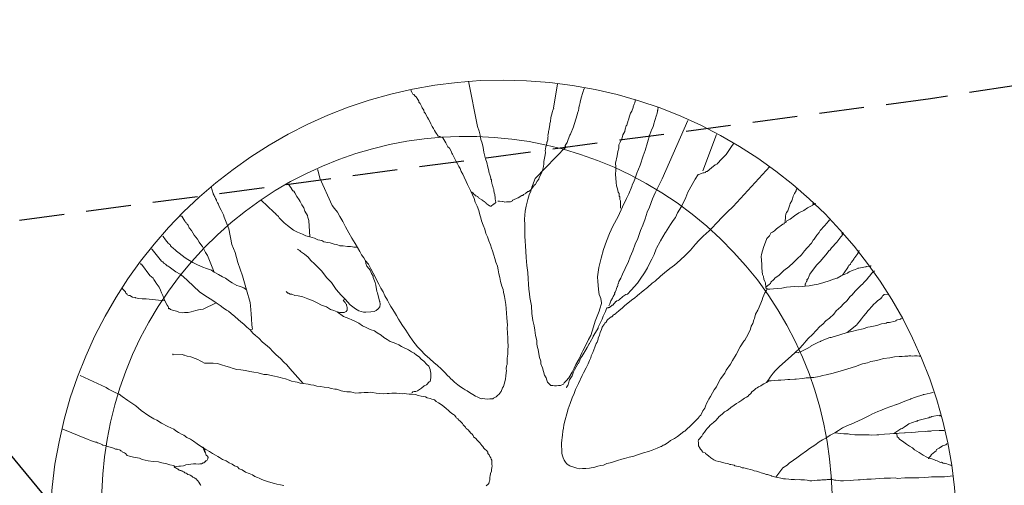
# Model space of a CAD drawing. Units: metres. Extents: x -75 to 110, y -91 to 41.
# Drawn here: x 24 to 30, y -30 to -28 of the extents above; entities that cross this region are included whole.
import ezdxf

# ---------------------------------------------------------------- set-up
doc = ezdxf.new("R2010")
doc.units = ezdxf.units.M
doc.linetypes.add('AUSGEZOGEN', pattern=[0])
doc.linetypes.add('DASHED2', pattern=[0.375, 0.25, -0.125])
doc.layers.add('LIGNE_SEC', color=253, linetype='DASHED2')
doc.layers.add('Standard', color=7, linetype='AUSGEZOGEN', lineweight=25)

msp = doc.modelspace()

# ---------------------------------------------------------------- linework, layer by layer
at = {"layer": 'LIGNE_SEC'}
msp.add_lwpolyline([(107.9696, -25.4991), (106.6834, -25.5797), (106.0181, -25.9709), (104.996, -25.9484), (90.6769, -23.5957), (89.7703, -23.4637), (89.7646, -23.461), (89.721, -23.4513), (89.3829, -23.4563), (79.2733, -23.7767), (77.8255, -23.9043), (72.9198, -23.5707), (66.0478, -23.3955), (64.642, -23.2997), (51.7181, -24.425), (50.1254, -24.5858), (49.8728, -24.6222), (49.6003, -24.6915), (34.5014, -27.2494), (29.2204, -28.0744), (10.8675, -30.5252), (8.7558, -31.9), (5.8878, -33.2543), (-4.3185, -36.4571)], dxfattribs=at)
at = {"layer": 'Standard', "color": 7, "linetype": 'AUSGEZOGEN', "lineweight": 25}
msp.add_line((15.1838, -19.3435), (38.2909, -47.1518), dxfattribs=at)
at = {"layer": 'Standard', "color": 7, "linetype": 'AUSGEZOGEN', "lineweight": 18}
for points in [[(26.6428, -27.9766), (26.6937, -28.2295), (26.7025, -28.2547), (26.7089, -28.2777), (26.7128, -28.3009), (26.719, -28.3216), (26.7254, -28.347), (26.7296, -28.3725), (26.7393, -28.4093), (26.7454, -28.4301), (26.7519, -28.4554), (26.7552, -28.4693), (26.7591, -28.4902), (26.7615, -28.4924), (26.7647, -28.5039), (26.768, -28.5178), (26.7683, -28.5224), (26.771, -28.5268), (26.7712, -28.5292), (26.7715, -28.5339), (26.7746, -28.5453), (26.7751, -28.5524), (26.7778, -28.5569), (26.7812, -28.5707), (26.7813, -28.573), (26.7841, -28.58), (26.7846, -28.5869), (26.7877, -28.5985), (26.7908, -28.6077), (26.7923, -28.6287), (26.7924, -28.631), (26.7934, -28.645), (26.7961, -28.6495), (26.7964, -28.6542), (26.7941, -28.6544), (26.7852, -28.662), (26.7829, -28.6622), (26.7695, -28.6726), (26.7672, -28.6727), (26.7649, -28.6729), (26.76, -28.6709), (26.7527, -28.6666), (26.7476, -28.6623), (26.7427, -28.658), (26.7399, -28.6534), (26.7327, -28.6493), (26.7301, -28.6471), (26.7252, -28.6428), (26.7203, -28.6407), (26.7202, -28.6384), (26.7128, -28.6343), (26.7032, -28.6303), (26.7003, -28.6234), (26.6955, -28.6214), (26.6932, -28.6215), (26.693, -28.6192), (26.6857, -28.6151), (26.6833, -28.6153), (26.6783, -28.6108), (26.6758, -28.6087), (26.6733, -28.6065), (26.6707, -28.6021), (26.6681, -28.5998), (26.6658, -28.5999), (26.6632, -28.5955), (26.6608, -28.5956)], [(27.1404, -27.993), (27.1183, -28.1245), (27.1188, -28.1314), (27.1164, -28.1316), (27.1166, -28.1341), (27.1146, -28.1388), (27.1128, -28.1459), (27.1071, -28.1652), (27.1034, -28.1796), (27.1002, -28.2009), (27.0963, -28.2129), (27.0968, -28.2198), (27.0952, -28.2294), (27.0936, -28.2413), (27.092, -28.2507), (27.09, -28.2557), (27.0905, -28.2626), (27.0869, -28.2792), (27.0872, -28.2839), (27.0854, -28.2911), (27.0859, -28.2981), (27.0861, -28.3005), (27.0863, -28.3028), (27.0844, -28.3099), (27.0824, -28.3147), (27.0802, -28.3174), (27.0804, -28.3197), (27.0806, -28.322), (27.0807, -28.3243), (27.0787, -28.3291), (27.0789, -28.3316), (27.077, -28.3387), (27.0747, -28.3388), (27.0749, -28.3411), (27.075, -28.3434), (27.0734, -28.353), (27.0718, -28.3649), (27.0723, -28.3718), (27.0726, -28.3766), (27.0693, -28.3956), (27.0676, -28.405), (27.0643, -28.4241), (27.0629, -28.4383), (27.0614, -28.45), (27.0616, -28.4525), (27.0597, -28.4596), (27.056, -28.474), (27.0521, -28.4837), (27.05, -28.4885), (27.0376, -28.5127), (27.0359, -28.5223), (27.0274, -28.5347), (27.0147, -28.5543), (27.0124, -28.5545), (27.0015, -28.567), (26.9908, -28.5819), (26.982, -28.5894), (26.9798, -28.5919), (26.9751, -28.5922), (26.964, -28.6002), (26.9641, -28.6025), (26.9504, -28.6081), (26.9461, -28.6132), (26.9415, -28.6135), (26.9212, -28.6266), (26.9188, -28.6267), (26.8917, -28.6404), (26.8893, -28.6406), (26.8895, -28.6429), (26.8782, -28.6485), (26.8759, -28.6487), (26.8735, -28.6488), (26.8641, -28.6495), (26.8571, -28.65), (26.8548, -28.6501), (26.8455, -28.6508), (26.8429, -28.6487), (26.8334, -28.6468), (26.8311, -28.647), (26.8169, -28.6457), (26.8099, -28.6462), (26.8076, -28.6463)], [(26.4961, -28.2903), (26.4864, -28.2863), (26.4863, -28.284), (26.484, -28.2842), (26.4841, -28.2865), (26.4818, -28.2867), (26.4817, -28.2844), (26.4793, -28.2845), (26.4768, -28.2824), (26.4745, -28.2825), (26.4717, -28.2779), (26.4691, -28.2735), (26.4639, -28.2667), (26.4588, -28.2601), (26.4534, -28.251), (26.448, -28.2398), (26.4402, -28.2286), (26.4345, -28.2149), (26.4291, -28.2058), (26.4208, -28.1876), (26.4155, -28.1786), (26.4075, -28.165), (26.4045, -28.156), (26.397, -28.1493), (26.3938, -28.138), (26.3858, -28.1244), (26.3832, -28.1198), (26.3776, -28.1084), (26.3749, -28.1017), (26.3672, -28.0927), (26.3669, -28.0881), (26.3667, -28.0858), (26.3644, -28.086), (26.3642, -28.0837), (26.3616, -28.079), (26.359, -28.0769), (26.3589, -28.0746), (26.3537, -28.068), (26.3536, -28.0657), (26.351, -28.0634), (26.3485, -28.0612), (26.3461, -28.0591), (26.3384, -28.0502), (26.3335, -28.0482), (26.328, -28.0368), (26.3255, -28.0346), (26.3252, -28.03), (26.3229, -28.0302), (26.3227, -28.0279)], [(27.1875, -28.3403), (27.1768, -28.3552), (27.1808, -28.3454), (27.1824, -28.3359), (27.1867, -28.3286), (27.193, -28.3187), (27.1989, -28.3019), (27.2089, -28.2778), (27.2132, -28.2727), (27.2291, -28.2318), (27.2328, -28.2174), (27.2348, -28.2125), (27.2502, -28.1644), (27.2519, -28.155), (27.2579, -28.1405), (27.2594, -28.1286), (27.2591, -28.124), (27.2628, -28.1097), (27.2665, -28.0953), (27.2664, -28.093), (27.2717, -28.0691), (27.2737, -28.0643), (27.2794, -28.045), (27.2814, -28.0402), (27.2871, -28.0211), (27.2894, -28.0209), (27.2913, -28.0136), (27.2911, -28.0113)], [(27.5752, -28.0782), (27.5718, -28.0972), (27.5677, -28.1046), (27.5616, -28.1192), (27.562, -28.1238), (27.5539, -28.1431), (27.5478, -28.1553), (27.5419, -28.1721), (27.5362, -28.1913), (27.5341, -28.1962), (27.5266, -28.2224), (27.5221, -28.2253), (27.5165, -28.2444), (27.5149, -28.2563), (27.5046, -28.2757), (27.501, -28.2924), (27.4886, -28.3168), (27.4826, -28.3312), (27.4816, -28.3502), (27.4759, -28.3693), (27.4729, -28.3931), (27.464, -28.4335), (27.4655, -28.4546), (27.4643, -28.4711), (27.4637, -28.4968), (27.4652, -28.518), (27.4669, -28.5412), (27.4682, -28.5601), (27.4741, -28.5761), (27.477, -28.5851), (27.4777, -28.5945), (27.483, -28.6036), (27.4832, -28.6059), (27.484, -28.6175), (27.4867, -28.6221), (27.487, -28.6267), (27.4875, -28.6338), (27.4876, -28.6361), (27.4904, -28.6429), (27.4915, -28.6767), (27.4918, -28.6815), (27.492, -28.6838)], [(27.1875, -28.3403), (27.0146, -28.5192), (27.0009, -28.5576), (26.9968, -28.5673), (26.9913, -28.5888), (26.9811, -28.6107), (26.9736, -28.637), (26.9644, -28.6729), (26.9593, -28.7015), (26.9554, -28.7464), (26.9576, -28.7767), (26.9579, -28.8142), (26.9576, -28.8424), (26.9592, -28.8658), (26.9613, -28.8962), (26.9633, -28.9241), (26.9658, -28.9592), (26.9689, -29.0036), (26.974, -29.0431), (26.9765, -29.0782), (26.9786, -29.1086), (26.9806, -29.1366), (26.9847, -29.162), (26.9862, -29.1832), (26.9899, -29.2017), (26.9942, -29.2295), (26.9971, -29.2716), (27.0022, -29.3111), (27.0091, -29.3411), (27.013, -29.3644), (27.0175, -29.3946), (27.0241, -29.4223), (27.0256, -29.4432), (27.0292, -29.4617), (27.0325, -29.4733), (27.0364, -29.4966), (27.0402, -29.5173), (27.0464, -29.5381), (27.0474, -29.5522), (27.056, -29.5749), (27.0621, -29.5957), (27.0683, -29.6164), (27.0763, -29.6299), (27.0796, -29.6438), (27.0851, -29.6551), (27.0928, -29.6639), (27.1028, -29.6726), (27.1123, -29.6743), (27.1147, -29.6741), (27.1241, -29.6758), (27.1335, -29.6751), (27.1452, -29.6743), (27.1568, -29.6735), (27.1728, -29.6654), (27.1769, -29.658), (27.1879, -29.6479), (27.2031, -29.6303), (27.222, -29.5984), (27.2322, -29.5766), (27.2426, -29.5572), (27.2615, -29.5253), (27.2755, -29.4915), (27.2817, -29.4793), (27.3024, -29.4402), (27.3124, -29.4161), (27.325, -29.394), (27.3404, -29.346), (27.3499, -29.3148), (27.3719, -29.2594), (27.3755, -29.245), (27.3853, -29.2161), (27.3851, -29.2138), (27.3849, -29.2113), (27.3843, -29.2021), (27.381, -29.1882), (27.3779, -29.179), (27.3723, -29.1653), (27.3679, -29.1376), (27.3663, -29.1141), (27.3648, -29.0932), (27.363, -29.0674), (27.3711, -29.0151), (27.3838, -28.9627), (27.3969, -28.9148), (27.4125, -28.8691), (27.4306, -28.8255), (27.4487, -28.7843), (27.4779, -28.7307), (27.5023, -28.6774), (27.5249, -28.6312), (27.5371, -28.6045), (27.5553, -28.5632), (27.5571, -28.5561), (27.5672, -28.5319), (27.5712, -28.5223), (27.5829, -28.4885), (27.601, -28.4451), (27.6184, -28.3921), (27.6281, -28.3632), (27.6413, -28.3177), (27.6547, -28.2745), (27.6665, -28.2431), (27.6727, -28.2311), (27.6763, -28.2144), (27.682, -28.1951), (27.6917, -28.1662), (27.6937, -28.1614), (27.6972, -28.1448), (27.697, -28.1425), (27.6969, -28.1402), (27.6991, -28.1377), (27.6988, -28.1329), (27.7006, -28.1258), (27.7004, -28.1235), (27.7002, -28.121)], [(27.8675, -28.1961), (27.7236, -28.5208), (27.7093, -28.5501), (27.6846, -28.5987), (27.6705, -28.6325), (27.6526, -28.6784), (27.6406, -28.7075), (27.629, -28.7436), (27.6152, -28.7797), (27.6031, -28.8088), (27.5875, -28.8545), (27.5733, -28.886), (27.5594, -28.9221), (27.5454, -28.9559), (27.5355, -28.9825), (27.5171, -29.0213), (27.5029, -29.053), (27.4927, -29.0747), (27.4823, -29.0942), (27.4807, -29.1038), (27.4783, -29.1039), (27.4784, -29.1063), (27.4764, -29.111), (27.4769, -29.1181), (27.4748, -29.1206), (27.4726, -29.1231), (27.4686, -29.1328), (27.4668, -29.1399), (27.4606, -29.1521), (27.4587, -29.1592), (27.4589, -29.1617), (27.4505, -29.1762), (27.4465, -29.1859), (27.4381, -29.2006), (27.4363, -29.2077), (27.4323, -29.2175), (27.4261, -29.2297)], [(28.0274, -28.2741), (27.9506, -28.4767)], [(25.8148, -28.5167), (25.8843, -28.669), (25.8972, -28.687), (25.9127, -28.707), (25.9263, -28.7319), (25.9422, -28.759), (25.9583, -28.7883), (25.9771, -28.8222), (25.9933, -28.8515), (26.0118, -28.8807), (26.0251, -28.9034), (26.0385, -28.9258), (26.0468, -28.944), (26.0598, -28.962), (26.0702, -28.9776), (26.0857, -28.9976), (26.0993, -29.0225), (26.1127, -29.0475), (26.1236, -29.0677), (26.1321, -29.0882), (26.1429, -29.1087), (26.1539, -29.1313), (26.1671, -29.1516), (26.178, -29.1742), (26.1913, -29.1968), (26.1968, -29.2082), (26.2023, -29.2196), (26.2103, -29.2329), (26.2182, -29.2442), (26.2313, -29.2645), (26.2419, -29.2825), (26.2528, -29.3028), (26.2633, -29.3184), (26.2764, -29.3388), (26.2948, -29.3656), (26.3133, -29.3949), (26.3341, -29.4239), (26.3471, -29.4417), (26.3599, -29.4573), (26.3778, -29.477), (26.4005, -29.5013), (26.4281, -29.5253), (26.4506, -29.5447), (26.4706, -29.5622), (26.4906, -29.5796), (26.5109, -29.6015), (26.5261, -29.6169), (26.5386, -29.6278), (26.5437, -29.6345), (26.5537, -29.6431), (26.5662, -29.654), (26.5837, -29.6692), (26.5986, -29.6799), (26.6134, -29.6907), (26.6255, -29.6968), (26.6355, -29.7032), (26.643, -29.7096), (26.6576, -29.7181), (26.6675, -29.7243), (26.6821, -29.7327), (26.6918, -29.7367), (26.6991, -29.741), (26.7137, -29.7469), (26.723, -29.7463), (26.7349, -29.7478), (26.749, -29.7491), (26.763, -29.7481), (26.7677, -29.7478), (26.77, -29.7476), (26.7793, -29.747), (26.7839, -29.7443), (26.7974, -29.7364), (26.8062, -29.7287), (26.8151, -29.7211), (26.8173, -29.7186), (26.8258, -29.7062), (26.8338, -29.6869), (26.838, -29.6795), (26.8417, -29.6651), (26.8455, -29.6531), (26.8491, -29.6364), (26.8527, -29.6221), (26.8536, -29.601), (26.8553, -29.5914), (26.8545, -29.5798), (26.8556, -29.5632), (26.8598, -29.5559), (26.8584, -29.535), (26.8597, -29.5208), (26.8629, -29.4993), (26.8639, -29.4805), (26.8637, -29.4782), (26.8642, -29.45), (26.8627, -29.429), (26.8635, -29.4077), (26.8617, -29.382), (26.8596, -29.3516), (26.8609, -29.3374), (26.8594, -29.3165), (26.8579, -29.2955), (26.8561, -29.2698), (26.8543, -29.244), (26.8527, -29.2208), (26.8489, -29.1998), (26.8449, -29.1767), (26.8386, -29.1536), (26.8374, -29.1373), (26.8291, -29.1191), (26.8226, -29.0937), (26.8186, -29.0704), (26.8124, -29.0498), (26.8087, -29.029), (26.8049, -29.008), (26.7962, -28.9853), (26.79, -28.9645), (26.7841, -28.9462), (26.7778, -28.9232), (26.7719, -28.907), (26.766, -28.8887), (26.7573, -28.866), (26.7488, -28.8453), (26.7403, -28.8249), (26.734, -28.8018), (26.7253, -28.779), (26.7167, -28.756), (26.713, -28.7376), (26.7072, -28.7216), (26.7009, -28.6984), (26.6921, -28.6732), (26.6811, -28.6506), (26.675, -28.63), (26.6665, -28.6093), (26.6555, -28.5867), (26.6445, -28.5639), (26.639, -28.5525), (26.6308, -28.5367), (26.6197, -28.5116), (26.6115, -28.4958), (26.6034, -28.4799), (26.5975, -28.4639), (26.5897, -28.4527), (26.5815, -28.4369), (26.5734, -28.421), (26.5624, -28.3984), (26.5542, -28.3826), (26.5516, -28.3779), (26.5461, -28.3666), (26.5379, -28.3507), (26.5279, -28.3421), (26.5251, -28.3352), (26.5225, -28.3307), (26.517, -28.3193), (26.5063, -28.3014), (26.5009, -28.2923), (26.4986, -28.2924), (26.4985, -28.2901), (26.4961, -28.2903)], [(28.1248, -28.3229), (28.1225, -28.3231), (28.1228, -28.3215), (28.1058, -28.346), (28.0996, -28.3583), (28.0804, -28.3855), (28.0781, -28.3856), (28.0782, -28.3879), (28.0759, -28.3881), (28.0539, -28.4107), (28.0322, -28.4358), (28.0299, -28.436), (28.0301, -28.4383), (28.0211, -28.4435), (28.0187, -28.4437), (27.9987, -28.4592), (27.9743, -28.4798), (27.9673, -28.4803), (27.9653, -28.4851), (27.9585, -28.4879), (27.9515, -28.4884), (27.9468, -28.4887), (27.9331, -28.4943), (27.9239, -28.4975), (27.9069, -28.5221), (27.8674, -28.5953), (27.8554, -28.6244), (27.8308, -28.6753), (27.8097, -28.7097), (27.7975, -28.7364), (27.7846, -28.7537), (27.7698, -28.7758), (27.7424, -28.82), (27.7402, -28.8225), (27.7277, -28.8446), (27.7151, -28.8666), (27.7131, -28.8713), (27.6923, -28.9081), (27.69, -28.9106), (27.6782, -28.942), (27.666, -28.9687), (27.6536, -28.9929), (27.6412, -29.0174), (27.6243, -29.0444), (27.6011, -29.0812), (27.5863, -29.1033), (27.5514, -29.1411), (27.5295, -29.1637), (27.5202, -29.1667), (27.5046, -29.1772), (27.4847, -29.195), (27.4802, -29.1977), (27.4804, -29.2), (27.4711, -29.2006), (27.4688, -29.2031), (27.469, -29.2054), (27.4644, -29.2057), (27.4493, -29.2257), (27.4447, -29.226), (27.4291, -29.2389), (27.4244, -29.2392), (27.4221, -29.2394), (27.4151, -29.2399), (27.413, -29.2447), (27.4072, -29.2615), (27.3949, -29.2859), (27.389, -29.3028), (27.3828, -29.3148), (27.3726, -29.3368), (27.3664, -29.349), (27.3666, -29.3513), (27.3667, -29.3536), (27.352, -29.378), (27.3393, -29.3978), (27.3397, -29.4024), (27.323, -29.4318), (27.3188, -29.439), (27.3166, -29.4415), (27.3062, -29.4612), (27.3041, -29.4636), (27.3042, -29.4659), (27.2747, -29.5126), (27.2705, -29.5199), (27.2602, -29.5418), (27.2563, -29.5516), (27.2539, -29.5517), (27.2352, -29.5859), (27.229, -29.5979), (27.2211, -29.6197), (27.2062, -29.6418), (27.2043, -29.6468), (27.2025, -29.6539), (27.1968, -29.673), (27.1904, -29.6829), (27.1906, -29.6852), (27.1882, -29.6854)], [(25.8148, -28.5167), (25.8027, -28.4704), (25.8003, -28.4706)], [(28.3246, -28.4527), (28.1391, -28.6536), (28.1196, -28.6761), (28.0865, -28.7066), (28.0625, -28.7318), (28.0252, -28.7696), (28.0034, -28.7924), (27.9859, -28.81), (27.9528, -28.8406), (27.9287, -28.8656), (27.909, -28.8857), (27.8808, -28.9182), (27.8546, -28.946), (27.8237, -28.974), (27.7927, -29.0019), (27.7658, -29.0204), (27.7371, -29.0458), (27.7149, -29.0637), (27.684, -29.0918), (27.6684, -29.1023), (27.642, -29.1276), (27.6174, -29.1457), (27.5863, -29.1715), (27.5687, -29.1868), (27.5596, -29.1921), (27.5152, -29.228), (27.5042, -29.2383), (27.502, -29.2407), (27.4819, -29.2563), (27.4688, -29.269), (27.4664, -29.2691), (27.4643, -29.2716), (27.4576, -29.2767), (27.453, -29.2793), (27.4444, -29.2894), (27.4421, -29.2896), (27.4398, -29.2897), (27.4197, -29.3052), (27.4175, -29.3077), (27.4176, -29.31), (27.4178, -29.3123), (27.4155, -29.3125), (27.4134, -29.3151), (27.4135, -29.3175), (27.4047, -29.325), (27.4005, -29.3325), (27.3983, -29.3349), (27.3918, -29.3424), (27.3898, -29.3473), (27.3861, -29.3615), (27.3779, -29.3787), (27.3742, -29.393), (27.3661, -29.41), (27.3664, -29.4146), (27.3605, -29.4315), (27.3563, -29.4387), (27.3485, -29.4605), (27.3424, -29.475), (27.3364, -29.4895), (27.3284, -29.5088), (27.3267, -29.5184), (27.3183, -29.5331), (27.3103, -29.5524), (27.3001, -29.5742), (27.2857, -29.6034), (27.2774, -29.6181), (27.257, -29.6618), (27.2406, -29.6958), (27.2327, -29.7174), (27.2226, -29.7417), (27.2108, -29.773), (27.199, -29.8043), (27.1913, -29.8308), (27.182, -29.8642), (27.1747, -29.893), (27.1736, -29.9118), (27.1701, -29.9284), (27.1669, -29.9499), (27.1656, -29.9641), (27.1642, -29.9781), (27.163, -29.9948), (27.1618, -30.0113), (27.1632, -30.0299), (27.1641, -30.0439), (27.1648, -30.0532), (27.1679, -30.0647), (27.1711, -30.0763), (27.1768, -30.09), (27.1846, -30.1012), (27.1898, -30.1078), (27.1947, -30.1121), (27.1998, -30.1166), (27.2094, -30.1205), (27.2168, -30.1246), (27.2263, -30.1265), (27.236, -30.1304), (27.2479, -30.1342), (27.2646, -30.1379), (27.2786, -30.1369), (27.2974, -30.1356), (27.3184, -30.1341), (27.3486, -30.1295), (27.3646, -30.1237), (27.3808, -30.1202), (27.397, -30.1168), (27.4152, -30.1084), (27.4337, -30.1047), (27.4521, -30.0988), (27.4751, -30.0924), (27.498, -30.0838), (27.5141, -30.0803), (27.5395, -30.0739), (27.5649, -30.0673), (27.5924, -30.0584), (27.6199, -30.0493), (27.6475, -30.0405), (27.6682, -30.0344), (27.6956, -30.023), (27.7161, -30.0144), (27.7207, -30.0141), (27.7296, -30.0065), (27.7364, -30.0037), (27.7566, -29.9905), (27.77, -29.9801), (27.7927, -29.9692), (27.8039, -29.9613), (27.8084, -29.9586), (27.8439, -29.9303), (27.8508, -29.9275), (27.8552, -29.9225), (27.886, -29.8945), (27.8926, -29.8871), (27.9123, -29.8669), (27.9276, -29.8518), (27.9296, -29.8468), (27.9385, -29.8392), (27.9509, -29.8148), (27.9616, -29.7999), (27.9654, -29.7881), (27.9715, -29.7736), (27.9796, -29.7566), (27.9839, -29.7491), (27.9922, -29.7344), (28.0049, -29.7148), (28.0131, -29.6978), (28.026, -29.6805), (28.0341, -29.6635), (28.0487, -29.6366), (28.0723, -29.6044), (28.0804, -29.5874), (28.104, -29.5553), (28.1165, -29.5332), (28.1354, -29.5013), (28.1581, -29.4574), (28.1794, -29.4254), (28.1837, -29.4205), (28.2024, -29.3863), (28.217, -29.3594), (28.2205, -29.3428), (28.2289, -29.3281), (28.2344, -29.3066), (28.2386, -29.2992), (28.244, -29.2754), (28.2564, -29.2533), (28.2647, -29.2363), (28.2766, -29.205), (28.2805, -29.1954), (28.2844, -29.1834), (28.2966, -29.1566), (28.303, -29.1467), (28.3028, -29.1444), (28.305, -29.142), (28.3092, -29.1347)], [(25.7581, -28.8447), (25.754, -28.7533), (25.7482, -28.7373), (25.7451, -28.7259), (25.7315, -28.701), (25.7255, -28.6827), (25.715, -28.6668), (25.7042, -28.6465), (25.6989, -28.6374), (25.6859, -28.6196), (25.675, -28.5993), (25.6698, -28.5902), (25.6674, -28.5904), (25.6672, -28.5881), (25.6649, -28.5882), (25.6571, -28.577), (25.6569, -28.5747), (25.6544, -28.5726), (25.6543, -28.5703), (25.6518, -28.5681), (25.6401, -28.5509), (25.6399, -28.5484)], [(25.426, -29.3632), (25.4399, -29.36), (25.4367, -29.3484), (25.4357, -29.3345), (25.4334, -29.3017), (25.4315, -29.2738), (25.4283, -29.2294), (25.427, -29.2106), (25.4056, -29.1393), (25.3836, -29.0611), (25.3574, -28.9878), (25.3417, -28.9325), (25.3244, -28.8868), (25.3065, -28.7989), (25.3035, -28.7898), (25.2809, -28.735), (25.2775, -28.7211), (25.264, -28.6962), (25.2557, -28.6781), (25.2474, -28.6599), (25.2472, -28.6576), (25.2448, -28.6555), (25.2392, -28.6441), (25.2391, -28.6418), (25.2389, -28.6393), (25.2335, -28.6304), (25.2283, -28.6213), (25.2281, -28.619), (25.2254, -28.6145), (25.2229, -28.6124), (25.2227, -28.6099), (25.2201, -28.6054), (25.2199, -28.6031), (25.2085, -28.5658)], [(28.4098, -28.7638), (28.412, -28.7283), (28.4137, -28.7189), (28.4177, -28.7092), (28.4241, -28.6993), (28.4319, -28.6777), (28.4358, -28.6656), (28.4376, -28.6585), (28.446, -28.6438), (28.4498, -28.6318), (28.4536, -28.6174), (28.4619, -28.6027), (28.4702, -28.5881), (28.4699, -28.5834), (28.4719, -28.5787), (28.4743, -28.5785), (28.4741, -28.576), (28.474, -28.5737)], [(26.0251, -28.9034), (26.0179, -28.9014), (26.0156, -28.9015), (26.0109, -28.9019), (26.0086, -28.902), (26.0039, -28.9024), (25.9967, -28.9005), (25.9849, -28.8991), (25.9684, -28.8979), (25.9447, -28.8949), (25.9259, -28.8939), (25.909, -28.888), (25.8947, -28.8844), (25.8731, -28.8787), (25.8588, -28.8751), (25.8374, -28.872), (25.8253, -28.8657), (25.8038, -28.8602), (25.7845, -28.8521), (25.7581, -28.8447), (25.7365, -28.8391), (25.7171, -28.8287), (25.6905, -28.8188), (25.6686, -28.8064), (25.6338, -28.7807), (25.6163, -28.7655), (25.6038, -28.7546), (25.5887, -28.7392), (25.5833, -28.7301), (25.5708, -28.7192), (25.5682, -28.7148), (25.5607, -28.7084), (25.5582, -28.706), (25.4879, -28.6394), (25.4856, -28.6396)], [(28.3092, -29.1347), (28.3017, -29.1281), (28.3015, -29.1258), (28.3012, -29.1212), (28.3009, -29.1164), (28.3004, -29.1095), (28.2997, -29.1), (28.2968, -29.0933), (28.2912, -29.0796), (28.2878, -29.0657), (28.2824, -29.0543), (28.2812, -29.038), (28.2798, -29.017), (28.2785, -28.9984), (28.2768, -28.975), (28.2753, -28.954), (28.2768, -28.9421), (28.2825, -28.923), (28.2902, -28.8989), (28.3003, -28.8746), (28.3081, -28.853), (28.3146, -28.8456), (28.3212, -28.838), (28.3317, -28.8209), (28.3385, -28.8181), (28.3497, -28.8101), (28.3608, -28.8001), (28.3965, -28.774), (28.4033, -28.7712), (28.4031, -28.7689), (28.4098, -28.7638), (28.4145, -28.7635), (28.4165, -28.7585), (28.4187, -28.756), (28.4367, -28.7453), (28.4613, -28.7272), (28.486, -28.7113), (28.5132, -28.6978), (28.5333, -28.6823), (28.5628, -28.6684), (28.5626, -28.6661), (28.5649, -28.666), (28.5695, -28.6633), (28.5785, -28.6579), (28.5639, -28.6611), (28.566, -28.6586), (28.5683, -28.6584)], [(25.2249, -29.0417), (25.1878, -28.9482), (25.1774, -28.9325), (25.1609, -28.8983), (25.1559, -28.894), (25.1427, -28.8739), (25.1322, -28.8581), (25.1143, -28.8359), (25.0983, -28.8089), (25.0854, -28.7934), (25.0798, -28.7797), (25.0746, -28.7731), (25.0718, -28.7661), (25.0694, -28.7663), (25.0671, -28.7665), (25.0643, -28.7597), (25.0641, -28.7572), (25.0617, -28.7574), (25.0452, -28.7291), (25.0405, -28.7294), (25.0403, -28.7269)], [(28.3015, -29.1258), (28.3213, -29.108), (28.3282, -29.1052), (28.3302, -29.1004), (28.3301, -29.0979), (28.3454, -29.0827), (28.3541, -29.0728), (28.3743, -29.0596), (28.4029, -29.0318), (28.4296, -29.0111), (28.4561, -28.9882), (28.4758, -28.9679), (28.5001, -28.9452), (28.5173, -28.9229), (28.5324, -28.9054), (28.5565, -28.8802), (28.5647, -28.8632), (28.5714, -28.8581), (28.5862, -28.8358), (28.5993, -28.8208), (28.6055, -28.8086), (28.6295, -28.7835), (28.6425, -28.7685), (28.6511, -28.7561), (28.6554, -28.7511), (28.6578, -28.751)], [(28.5217, -29.1198), (28.5209, -29.108), (28.5231, -29.1056), (28.5251, -29.1006), (28.5292, -29.0934), (28.5313, -29.0886), (28.531, -29.0838), (28.5374, -29.0764), (28.5434, -29.0618), (28.5475, -29.0521), (28.556, -29.0399), (28.5689, -29.0224), (28.5839, -29.0026), (28.5927, -28.9927), (28.6058, -28.98), (28.6232, -28.9601), (28.6384, -28.9424), (28.6534, -28.9226), (28.6601, -28.9175), (28.6687, -28.9051), (28.697, -28.8749), (28.7036, -28.8675), (28.7142, -28.8526), (28.7207, -28.8451), (28.7273, -28.8376), (28.7269, -28.833), (28.7315, -28.8302), (28.7334, -28.8254), (28.7249, -28.8264), (28.7292, -28.8214), (28.729, -28.8263), (28.731, -28.8213), (28.7333, -28.8211)], [(25.4056, -29.1393), (25.3907, -29.1288), (25.3859, -29.1268), (25.381, -29.1246), (25.3762, -29.1226), (25.3642, -29.1189), (25.3522, -29.1151), (25.3253, -29.1004), (25.3106, -29.0921), (25.2884, -29.0749), (25.2713, -29.0667), (25.2493, -29.0541), (25.2249, -29.0417), (25.2102, -29.031), (25.1836, -29.0213), (25.1619, -29.0133), (25.1329, -29.0013), (25.106, -28.9868), (25.0791, -28.9699), (25.0644, -28.9615), (25.0471, -28.9486), (25.0297, -28.9358), (25.0149, -28.925), (25.0122, -28.9206), (24.9947, -28.9054), (24.9897, -28.9011), (24.9822, -28.8945), (24.9821, -28.8922), (24.9793, -28.8877), (24.977, -28.8879), (24.9744, -28.8833), (24.9694, -28.879), (24.9617, -28.8701), (24.954, -28.8613), (24.9419, -28.8431), (24.9394, -28.8409)], [(25.7217, -29.6619), (25.6477, -29.5778), (25.6298, -29.5579), (25.6147, -29.5425), (25.5945, -29.5229), (25.572, -29.5032), (25.5543, -29.4857), (25.5341, -29.4638), (25.5115, -29.4441), (25.4942, -29.4313), (25.4738, -29.4093), (25.4564, -29.3941), (25.4413, -29.3811), (25.426, -29.3632), (25.4085, -29.3481), (25.3908, -29.3306), (25.3735, -29.3177), (25.3585, -29.3046), (25.341, -29.2895), (25.321, -29.2721), (25.306, -29.2591), (25.2938, -29.2528), (25.2764, -29.2401), (25.2591, -29.2272), (25.2369, -29.2124), (25.2173, -29.1997), (25.1878, -29.1805), (25.1459, -29.1529), (25.1082, -29.1181), (25.0781, -29.0897), (25.0529, -29.0656), (25.0356, -29.0527), (25.0112, -29.0404), (24.9889, -29.0232), (24.974, -29.0125), (24.9691, -29.0082), (24.9642, -29.0062), (24.9542, -28.9974), (24.9469, -28.9933), (24.9467, -28.9908), (24.9444, -28.991), (24.9392, -28.9844), (24.9369, -28.9846), (24.9319, -28.9803), (24.879, -28.9146), (24.8788, -28.9123), (24.8765, -28.9124)], [(26.0702, -28.9776), (26.0712, -28.9917), (26.0714, -28.994), (26.0771, -29.0077), (26.0874, -29.021), (26.095, -29.0298), (26.1034, -29.0481), (26.1115, -29.064), (26.112, -29.0709), (26.1233, -29.0983), (26.1269, -29.1144), (26.1317, -29.1494), (26.1369, -29.156), (26.1472, -29.2022), (26.1496, -29.2044), (26.1508, -29.2207), (26.1494, -29.2349), (26.1407, -29.245), (26.1297, -29.2552), (26.1183, -29.2607), (26.0997, -29.262), (26.0716, -29.2639), (26.0576, -29.2649), (26.0456, -29.2611), (26.0313, -29.2573), (26.014, -29.2468), (25.9843, -29.2232), (25.9562, -29.1923), (25.9335, -29.1703), (25.9054, -29.1372), (25.8793, -29.099), (25.854, -29.0726), (25.8231, -29.0348), (25.8028, -29.0129), (25.7851, -28.9954), (25.765, -28.9756), (25.7496, -28.9579), (25.7296, -28.9406), (25.7174, -28.9343), (25.7075, -28.9257), (25.7024, -28.9213), (25.6951, -28.9171), (25.6901, -28.9128)], [(28.7287, -29.0583), (28.7543, -29.0211), (28.7606, -29.0114), (28.7647, -29.004), (28.7737, -28.9964), (28.7735, -28.9941), (28.7776, -28.9867), (28.7885, -28.9741), (28.7907, -28.9716), (28.7949, -28.9644), (28.7969, -28.9594), (28.799, -28.957), (28.8034, -28.952), (28.8141, -28.9372), (28.8139, -28.9349), (28.8182, -28.9297), (28.8223, -28.9202)], [(25.2369, -29.2124), (25.1643, -29.248), (25.1388, -29.2521), (25.1226, -29.2556), (25.0972, -29.262), (25.081, -29.2655), (25.06, -29.2669), (25.0484, -29.2678), (25.0293, -29.2645), (25.0148, -29.2585), (24.9934, -29.2529), (24.9813, -29.2491), (24.9763, -29.2446), (24.974, -29.2448), (24.9717, -29.245), (24.9713, -29.2403), (24.9685, -29.2336), (24.9632, -29.2245), (24.9498, -29.2019), (24.9383, -29.1722), (24.9325, -29.1562), (24.9269, -29.1425), (24.9186, -29.1243), (24.9029, -29.1021), (24.9004, -29.0997), (24.8897, -29.0817), (24.8846, -29.0752), (24.8671, -29.06), (24.8195, -28.9971), (24.8171, -28.9973), (24.8146, -28.9951), (24.8145, -28.9928)], [(28.3059, -29.656), (28.308, -29.6512), (28.3101, -29.6487), (28.3121, -29.6439), (28.3166, -29.6411), (28.325, -29.6266), (28.3315, -29.619), (28.3422, -29.6042), (28.353, -29.5916), (28.3771, -29.5666), (28.3927, -29.5537), (28.4281, -29.523), (28.4436, -29.5101), (28.4656, -29.4899), (28.4898, -29.4671), (28.5072, -29.447), (28.5268, -29.4245), (28.5376, -29.412), (28.5618, -29.3892), (28.5814, -29.3666), (28.6033, -29.344), (28.6188, -29.3312), (28.6363, -29.3135), (28.6563, -29.298), (28.6806, -29.2752), (28.6935, -29.2579), (28.72, -29.2348), (28.7222, -29.2323), (28.733, -29.2198), (28.755, -29.1995), (28.7636, -29.1871), (28.7723, -29.1773), (28.7833, -29.167), (28.8007, -29.1471), (28.8291, -29.1169), (28.8446, -29.104), (28.8467, -29.1015), (28.8642, -29.0816), (28.875, -29.069), (28.8815, -29.0616), (28.8859, -29.0565), (28.8922, -29.0468), (28.901, -29.039), (28.9077, -29.0339)], [(28.3092, -29.1347), (28.3094, -29.137), (28.3187, -29.1364), (28.3233, -29.136), (28.3443, -29.1346), (28.3677, -29.1329), (28.3911, -29.1313), (28.4165, -29.1248), (28.4398, -29.1232), (28.4632, -29.1216), (28.4821, -29.1225), (28.5077, -29.1207), (28.5217, -29.1198), (28.5428, -29.1183), (28.5705, -29.1115), (28.5937, -29.1076), (28.6259, -29.0983), (28.6557, -29.0891), (28.6786, -29.0805), (28.6993, -29.0744), (28.7218, -29.0611), (28.7287, -29.0583), (28.7561, -29.0469), (28.7582, -29.0444), (28.7672, -29.0391), (28.7878, -29.0306), (28.8016, -29.0273), (28.8152, -29.0192), (28.8199, -29.0188), (28.8383, -29.0152), (28.8569, -29.0116), (28.8615, -29.0113), (28.8614, -29.009), (28.8754, -29.008), (28.8777, -29.0078), (28.8824, -29.0075), (28.8847, -29.0073), (28.8871, -29.0071), (28.887, -29.0048)], [(24.9498, -29.2019), (24.8458, -29.1905), (24.8246, -29.1896), (24.8057, -29.1887), (24.7867, -29.1854), (24.7841, -29.183), (24.77, -29.1817), (24.7552, -29.1712), (24.7505, -29.1715), (24.7408, -29.1673), (24.7382, -29.1629), (24.7332, -29.1586), (24.7305, -29.154), (24.7303, -29.1517), (24.7149, -29.1347), (24.7147, -29.1324), (24.7098, -29.1281)], [(25.9562, -29.1923), (25.9449, -29.1977), (25.9526, -29.2065), (25.9552, -29.2111), (25.9604, -29.2177), (25.9629, -29.2198), (25.9631, -29.2223), (25.9632, -29.2246), (25.966, -29.2314), (25.9665, -29.2385), (25.9667, -29.2408), (25.967, -29.2454), (25.9672, -29.2477), (25.9675, -29.2525), (25.961, -29.2599), (25.9497, -29.2654), (25.9263, -29.267), (25.912, -29.2634), (25.8926, -29.2553), (25.8735, -29.2497), (25.8513, -29.2348), (25.8247, -29.2249), (25.8004, -29.2125), (25.7737, -29.2003), (25.7471, -29.1904), (25.7205, -29.1784), (25.6944, -29.1731), (25.6755, -29.1721), (25.6585, -29.1638), (25.6491, -29.1645), (25.6392, -29.1582), (25.6369, -29.1584), (25.6294, -29.1518), (25.627, -29.1496)], [(28.7559, -29.3779), (28.8091, -29.3342), (28.8114, -29.3317), (28.8222, -29.3192), (28.835, -29.3018), (28.8457, -29.287), (28.861, -29.2695), (28.8695, -29.2571), (28.8761, -29.252), (28.8935, -29.2321), (28.9044, -29.2195), (28.9132, -29.2119), (28.9243, -29.2017), (28.9421, -29.1887), (28.9419, -29.1864), (28.9443, -29.1862), (28.9508, -29.1788), (28.9528, -29.1738), (28.955, -29.1714), (28.9571, -29.1689), (28.9617, -29.1662), (28.9844, -29.1643), (28.9841, -29.1597)], [(25.912, -29.2634), (25.9466, -29.2891), (25.9755, -29.2989), (25.9925, -29.307), (26.007, -29.3131), (26.0314, -29.3255), (26.0535, -29.3403), (26.073, -29.3507), (26.0949, -29.3608), (26.1189, -29.3686), (26.1337, -29.3793), (26.1558, -29.3918), (26.1708, -29.4049), (26.1904, -29.4176), (26.2076, -29.428), (26.2245, -29.4339), (26.2389, -29.4399), (26.2558, -29.4458), (26.2707, -29.4566), (26.2851, -29.4625), (26.2973, -29.4688), (26.3095, -29.4749), (26.3267, -29.4855), (26.3414, -29.4937), (26.3538, -29.5046), (26.3685, -29.513), (26.3788, -29.5264), (26.3937, -29.5371), (26.4115, -29.5569), (26.4216, -29.5657), (26.4299, -29.5838), (26.43, -29.5861), (26.4337, -29.6046), (26.434, -29.6094), (26.4332, -29.6305), (26.4299, -29.6518), (26.4252, -29.6521), (26.41, -29.6696), (26.3964, -29.6754), (26.3808, -29.6881), (26.3696, -29.696), (26.3585, -29.7038), (26.3493, -29.7069), (26.3399, -29.7076), (26.3329, -29.7081), (26.3308, -29.7105), (26.3309, -29.7128), (26.3286, -29.713)], [(28.4656, -29.4899), (28.4821, -29.491), (28.4819, -29.4887), (28.4866, -29.4884), (28.4958, -29.4854), (28.5275, -29.4691), (28.5524, -29.4556), (28.5546, -29.4531), (28.5953, -29.4315), (28.6068, -29.4284), (28.609, -29.4257), (28.634, -29.4147), (28.6593, -29.4058), (28.6663, -29.4053), (28.6778, -29.4021), (28.7145, -29.3903), (28.7559, -29.3779), (28.7812, -29.3715), (28.809, -29.3647), (28.8437, -29.3576), (28.8712, -29.3487), (28.8827, -29.3454), (28.9198, -29.3382), (28.9473, -29.3293), (28.9637, -29.3281), (28.9728, -29.325), (28.9774, -29.3223), (28.9914, -29.3214), (29.0237, -29.3144), (29.0259, -29.312), (29.0283, -29.3118), (29.0281, -29.3095), (29.0534, -29.3029), (29.0556, -29.3004), (29.058, -29.3003)], [(26.7431, -30.2331), (26.7542, -30.223), (26.7563, -30.2206), (26.758, -30.211), (26.7601, -30.2062), (26.7619, -30.1989), (26.7617, -30.1966), (26.7632, -30.1847), (26.7651, -30.1777), (26.7664, -30.1635), (26.7726, -30.1513), (26.7721, -30.1443), (26.772, -30.1418), (26.7736, -30.1324), (26.7751, -30.1206), (26.7746, -30.1136), (26.7743, -30.1088), (26.7739, -30.1042), (26.7733, -30.0948), (26.7731, -30.0925), (26.773, -30.0902), (26.7702, -30.0834), (26.7674, -30.0765), (26.7622, -30.0699), (26.7592, -30.0607), (26.754, -30.0541), (26.7515, -30.0517), (26.751, -30.0448), (26.7458, -30.038), (26.7334, -30.0273), (26.7283, -30.0229), (26.723, -30.014), (26.7179, -30.0072), (26.7127, -30.0006), (26.7076, -29.9938), (26.7025, -29.9895), (26.6924, -29.9785), (26.6847, -29.9697), (26.6722, -29.9588), (26.6694, -29.9519), (26.6642, -29.9453), (26.6567, -29.9387), (26.649, -29.9299), (26.6413, -29.921), (26.6314, -29.9124), (26.6262, -29.9057), (26.6135, -29.8925), (26.6107, -29.8857), (26.6007, -29.8769), (26.5982, -29.8748), (26.5857, -29.8639), (26.5854, -29.8593), (26.5755, -29.8528), (26.5729, -29.8484), (26.5652, -29.8395), (26.5603, -29.8352), (26.5504, -29.8289), (26.5404, -29.8202), (26.5304, -29.8114), (26.5204, -29.8028), (26.5054, -29.7898), (26.4981, -29.7857), (26.4855, -29.7748), (26.4759, -29.7706), (26.4635, -29.7622), (26.4535, -29.7535), (26.4392, -29.7498), (26.4295, -29.7459), (26.4128, -29.7422), (26.403, -29.736), (26.3911, -29.7345), (26.3792, -29.7328), (26.3626, -29.7294), (26.3481, -29.7234), (26.3293, -29.7224), (26.3128, -29.7211), (26.2986, -29.7198), (26.2867, -29.7183), (26.2751, -29.7191), (26.2609, -29.7178), (26.242, -29.7168), (26.2278, -29.7155), (26.2161, -29.7163), (26.2021, -29.7173), (26.1904, -29.7181), (26.1671, -29.7197), (26.1482, -29.7186), (26.1292, -29.7153), (26.1079, -29.7121), (26.0983, -29.7105), (26.0843, -29.7115), (26.0727, -29.7123), (26.061, -29.7131), (26.0446, -29.7143), (26.033, -29.7151), (26.0143, -29.7164), (25.9999, -29.7126), (25.9855, -29.709), (25.9643, -29.7081), (25.9525, -29.7066), (25.9335, -29.7032), (25.919, -29.6972), (25.907, -29.6934), (25.8977, -29.6941), (25.8786, -29.6906), (25.8618, -29.6848), (25.8381, -29.6819), (25.819, -29.6784), (25.7979, -29.6775), (25.781, -29.6718), (25.7645, -29.6704), (25.7502, -29.6668), (25.7217, -29.6619), (25.7051, -29.6607), (25.6883, -29.6547), (25.6765, -29.6533), (25.6574, -29.65), (25.6429, -29.6438), (25.6236, -29.6357), (25.6069, -29.6323), (25.5926, -29.6286), (25.5782, -29.625), (25.5616, -29.6214), (25.5425, -29.6181), (25.521, -29.6124), (25.5022, -29.6115), (25.471, -29.602), (25.4473, -29.5989), (25.4236, -29.5959), (25.3998, -29.5905), (25.3735, -29.5854), (25.3523, -29.5845), (25.3308, -29.5789), (25.3115, -29.571), (25.29, -29.5654), (25.266, -29.5578), (25.2443, -29.5498), (25.2207, -29.5492), (25.1879, -29.5492), (25.1714, -29.548), (25.1592, -29.5417), (25.147, -29.5356), (25.1349, -29.5293), (25.1203, -29.5234), (25.0962, -29.5133), (25.0748, -29.5102), (25.0699, -29.508), (25.0603, -29.5041), (25.0557, -29.5044), (25.0483, -29.5003), (24.997, -29.5021), (24.9945, -29.5), (24.9943, -29.4976), (24.9945, -29.5)], [(28.6666, -30.1777), (28.6679, -30.1964), (28.6633, -30.1967), (28.6586, -30.197), (28.6445, -30.198), (28.6375, -30.1985), (28.6282, -30.1991), (28.6142, -30.2001), (28.6071, -30.2006), (28.5955, -30.2014), (28.5885, -30.2019), (28.5745, -30.2029), (28.5581, -30.2041), (28.5464, -30.2049), (28.5321, -30.2013), (28.5179, -30.1999), (28.4968, -30.1989), (28.4896, -30.1971), (28.4685, -30.1986), (28.4614, -30.1968), (28.4426, -30.1981), (28.4308, -30.1966), (28.4118, -30.1933), (28.4001, -30.1941), (28.3858, -30.1903), (28.3691, -30.1869), (28.3572, -30.1854), (28.3357, -30.1798), (28.3332, -30.1776), (28.3115, -30.1698), (28.3045, -30.1703), (28.29, -30.1642), (28.2757, -30.1606), (28.266, -30.1565), (28.2492, -30.1507), (28.2374, -30.1492), (28.23, -30.1451), (28.2157, -30.1413), (28.199, -30.1378), (28.1798, -30.132), (28.1705, -30.1327), (28.1582, -30.1266), (28.1465, -30.1251), (28.1297, -30.1214), (28.1247, -30.1171), (28.1057, -30.1138), (28.1011, -30.1142), (28.0889, -30.1079), (28.0747, -30.1066), (28.0603, -30.1029), (28.0484, -30.0991), (28.0389, -30.0973), (28.0221, -30.0939), (28.0123, -30.0876), (27.9952, -30.077), (27.9826, -30.0661), (27.9752, -30.0597), (27.9653, -30.0532), (27.9627, -30.0488), (27.9506, -30.045), (27.9455, -30.0382), (27.9453, -30.0359), (27.9353, -30.0272), (27.9352, -30.0248), (27.927, -30.009), (27.9262, -29.9973), (27.9257, -29.9904), (27.9252, -29.9833), (27.927, -29.9762), (27.9314, -29.9712), (27.9401, -29.9612), (27.9444, -29.9562), (27.9505, -29.944), (27.9593, -29.9339), (27.9678, -29.9216), (27.9765, -29.9117), (27.983, -29.9041), (27.9917, -29.8942), (28.0006, -29.8864), (28.0094, -29.8788), (28.0249, -29.866), (28.0422, -29.846), (28.0578, -29.8331), (28.071, -29.8204), (28.0824, -29.815), (28.0913, -29.8097), (28.1069, -29.7969), (28.1248, -29.7838), (28.1381, -29.7734), (28.1517, -29.7655), (28.1673, -29.755), (28.183, -29.7446), (28.1944, -29.739), (28.2034, -29.7337), (28.2076, -29.7264), (28.2188, -29.7185), (28.2228, -29.7088), (28.2385, -29.6984), (28.245, -29.6908), (28.254, -29.6855), (28.2607, -29.6804), (28.2744, -29.6746), (28.2811, -29.6695), (28.2901, -29.6642), (28.3059, -29.656), (28.315, -29.6507), (28.3171, -29.6482), (28.3217, -29.6479), (28.3312, -29.6472), (28.3475, -29.6461), (28.3708, -29.6445), (28.3849, -29.6435), (28.4082, -29.6418), (28.4246, -29.6407), (28.4363, -29.6399), (28.4642, -29.6379), (28.4713, -29.6374), (28.5063, -29.6349), (28.5179, -29.6318), (28.5272, -29.6311), (28.5319, -29.6308), (28.5388, -29.6303), (28.5412, -29.6301), (28.5458, -29.6298), (28.5506, -29.6295), (28.5693, -29.6282), (28.5786, -29.6275), (28.5901, -29.6244), (28.6063, -29.6208), (28.6178, -29.6176), (28.6387, -29.6138), (28.6779, -29.6041), (28.7216, -29.5916), (28.7539, -29.5824), (28.7837, -29.5731), (28.802, -29.5672), (28.8249, -29.5584), (28.8409, -29.5527), (28.8686, -29.5461), (28.887, -29.54), (28.9102, -29.536), (28.9332, -29.5298), (28.9586, -29.5233), (28.9935, -29.5184), (29.019, -29.5143), (29.0447, -29.5125), (29.0611, -29.5113), (29.0774, -29.5102), (29.0937, -29.509), (29.0984, -29.5087), (29.1101, -29.5079), (29.1173, -29.5097), (29.1313, -29.5087), (29.136, -29.5084), (29.143, -29.5079), (29.1453, -29.5077), (29.1572, -29.5094), (29.1665, -29.5087), (29.1585, -29.5095), (29.1608, -29.5093), (29.161, -29.5116)], [(24.4791, -29.6178), (24.6223, -29.6851), (24.637, -29.6936), (24.6516, -29.7018), (24.6735, -29.712), (24.6954, -29.7223), (24.7127, -29.7352), (24.7447, -29.7563), (24.7669, -29.7711), (24.7891, -29.7862), (24.819, -29.8121), (24.8611, -29.8421), (24.8881, -29.859), (24.9051, -29.8672), (24.9321, -29.8841), (24.9663, -29.9027), (24.9831, -29.9087), (25.0001, -29.9168), (25.0125, -29.9253), (25.0273, -29.9361), (25.0468, -29.9463), (25.0565, -29.9504), (25.0738, -29.9633), (25.0933, -29.9735), (25.1105, -29.9841), (25.1303, -29.9991), (25.15, -30.0118), (25.1647, -30.0203), (25.1795, -30.031), (25.1991, -30.0412), (25.2162, -30.0518), (25.2334, -30.0624), (25.2456, -30.0685), (25.2554, -30.0749), (25.2726, -30.0855), (25.2919, -30.0934), (25.3091, -30.104), (25.3261, -30.1122), (25.3384, -30.1206), (25.3553, -30.1266), (25.3655, -30.1377), (25.3751, -30.1416), (25.3823, -30.1434), (25.3996, -30.1563), (25.4213, -30.1642), (25.4383, -30.1723), (25.453, -30.1807), (25.4675, -30.1867), (25.4772, -30.1908), (25.4917, -30.1968), (25.5062, -30.2029), (25.523, -30.2087), (25.5423, -30.2144), (25.5614, -30.22), (25.5757, -30.2237), (25.5947, -30.2272), (25.6138, -30.2305)], [(28.3572, -30.1854), (28.3959, -30.1334), (28.4205, -30.1176), (28.4316, -30.1073), (28.4561, -30.0892), (28.474, -30.0762), (28.4964, -30.0605), (28.5276, -30.0372), (28.5455, -30.0242), (28.5747, -30.0057), (28.5992, -29.9876), (28.6173, -29.9769), (28.6353, -29.9663), (28.66, -29.9505), (28.6872, -29.9368), (28.7074, -29.9236), (28.7299, -29.9102), (28.7663, -29.8936), (28.7777, -29.8881), (28.8391, -29.8603), (28.8459, -29.8575), (28.88, -29.841), (28.8936, -29.8331), (28.9254, -29.819), (28.946, -29.8106), (28.9665, -29.802), (29.0305, -29.7788), (29.0329, -29.7786), (29.0763, -29.7615), (29.106, -29.7499), (29.1083, -29.7498), (29.1105, -29.7473), (29.1357, -29.7386), (29.1771, -29.7262), (29.1795, -29.726), (29.1793, -29.7237), (29.1816, -29.7236), (29.1839, -29.7234), (29.2187, -29.7163), (29.2325, -29.7128), (29.2348, -29.7127)], [(29.0162, -29.9418), (29.0543, -29.9156), (29.0611, -29.9128), (29.0723, -29.9049), (29.0925, -29.8919), (29.0992, -29.8866), (29.1404, -29.8721), (29.1451, -29.8717), (29.1496, -29.8689), (29.2096, -29.8531), (29.2119, -29.8529), (29.2117, -29.8506), (29.2163, -29.8503), (29.221, -29.85), (29.2279, -29.847), (29.2696, -29.8394), (29.2718, -29.8444), (29.274, -29.842), (29.2763, -29.8418), (29.2761, -29.8395)], [(24.381, -29.9162), (24.5229, -29.9739), (24.5326, -29.9778), (24.547, -29.984), (24.5639, -29.9897), (24.571, -29.9892), (24.5736, -29.9937), (24.5759, -29.9935), (24.588, -29.9975), (24.6025, -30.0034), (24.6049, -30.0056), (24.6168, -30.0071), (24.6265, -30.0112), (24.6384, -30.015), (24.6528, -30.0186), (24.6648, -30.0226), (24.6746, -30.0289), (24.684, -30.0282), (24.6888, -30.0302), (24.6983, -30.0318), (24.7008, -30.0342), (24.7058, -30.0385), (24.7107, -30.0404), (24.7132, -30.0426), (24.7254, -30.0489), (24.7303, -30.0531), (24.7405, -30.0642), (24.7525, -30.068), (24.7764, -30.0735), (24.8096, -30.0781), (24.8242, -30.0865), (24.841, -30.09), (24.8576, -30.0934), (24.8859, -30.0963), (24.9143, -30.0989), (24.9335, -30.1045), (24.962, -30.1097), (24.9789, -30.1154), (24.9979, -30.1189), (25.0052, -30.123), (25.0171, -30.1245), (25.0287, -30.1237), (25.0381, -30.123), (25.0545, -30.1219), (25.0682, -30.1163), (25.082, -30.113), (25.096, -30.112), (25.11, -30.111), (25.1241, -30.11), (25.1382, -30.1113), (25.1453, -30.1109), (25.1546, -30.1102), (25.1636, -30.1049), (25.1683, -30.1046), (25.1728, -30.1018), (25.1726, -30.0995), (25.1748, -30.097), (25.1795, -30.0967), (25.1793, -30.0944), (25.1792, -30.0921), (25.1815, -30.0919), (25.1859, -30.0893), (25.1882, -30.0866), (25.1901, -30.0818), (25.1898, -30.0772), (25.192, -30.0747), (25.1918, -30.0722), (25.1893, -30.0701), (25.1892, -30.0678), (25.1817, -30.0614), (25.1694, -30.024), (25.1671, -30.0242), (25.1669, -30.0219), (25.1645, -30.0198), (25.1617, -30.0153), (25.1737, -30.0478)], [(28.6872, -29.9368), (28.7204, -29.9414), (28.7369, -29.9426), (28.7604, -29.9434), (28.7748, -29.947), (28.7983, -29.9477), (28.8265, -29.948), (28.85, -29.9487), (28.8783, -29.9492), (28.8901, -29.9507), (28.9204, -29.9486), (28.9321, -29.9477), (28.9625, -29.9456), (28.9929, -29.9435), (29.0162, -29.9418), (29.0746, -29.9377), (29.0793, -29.9374), (29.1166, -29.9348), (29.1354, -29.9335), (29.1517, -29.9323), (29.1914, -29.9295), (29.2031, -29.9287), (29.2194, -29.9275), (29.2217, -29.9274), (29.2264, -29.927), (29.2685, -29.9241), (29.2708, -29.9239), (29.2924, -29.9237), (29.2947, -29.9235), (29.2971, -29.9233), (29.2994, -29.9232)], [(29.0162, -29.9418), (29.0327, -29.943), (29.033, -29.9476), (29.0335, -29.9547), (29.0339, -29.9593), (29.0389, -29.9636), (29.049, -29.9747), (29.0637, -29.9831), (29.0861, -30.0003), (29.1032, -30.0108), (29.1204, -30.0212), (29.1305, -30.0323), (29.1574, -30.0468), (29.1796, -30.0617), (29.1991, -30.0721), (29.2159, -30.078), (29.2376, -30.0858), (29.2498, -30.0921), (29.257, -30.0939), (29.2763, -30.102), (29.281, -30.1016), (29.2907, -30.1056), (29.2955, -30.1076), (29.3002, -30.1073), (29.3313, -30.117), (29.3336, -30.1169), (29.3361, -30.119), (29.3363, -30.1213)], [(29.2159, -30.078), (29.2068, -30.081), (29.2091, -30.0808), (29.2135, -30.0759), (29.2133, -30.0734), (29.2154, -30.0709), (29.22, -30.0683), (29.2263, -30.0584), (29.2352, -30.0508), (29.244, -30.043), (29.2507, -30.0379), (29.2526, -30.0308), (29.2684, -30.0226), (29.2751, -30.0175), (29.2774, -30.0173), (29.2796, -30.0148), (29.2862, -30.0096), (29.3046, -30.0036), (29.3113, -29.9985), (29.3136, -29.9984)], [(25.1513, -30.2302), (25.1488, -30.228), (25.146, -30.2211), (25.1406, -30.2122), (25.1381, -30.2099), (25.1357, -30.2077), (25.1329, -30.2033), (25.128, -30.199), (25.1278, -30.1965), (25.1254, -30.1967), (25.1253, -30.1943), (25.1228, -30.1922), (25.1205, -30.1924), (25.1179, -30.1902), (25.1154, -30.1881), (25.113, -30.1859), (25.1058, -30.1839), (25.1008, -30.1797), (25.0909, -30.1734), (25.0885, -30.1712), (25.0789, -30.1694), (25.074, -30.1651), (25.0691, -30.1631), (25.0619, -30.1613), (25.0568, -30.1546), (25.0544, -30.1547), (25.0471, -30.1506), (25.0446, -30.1485), (25.0397, -30.1465), (25.0351, -30.1468), (25.0302, -30.1448), (25.0253, -30.1404), (25.0229, -30.1405), (25.0204, -30.1384), (25.0155, -30.1364), (25.0154, -30.1341), (25.0131, -30.1343), (25.008, -30.1298), (25.0057, -30.13), (25.0033, -30.1278), (25.0031, -30.1255)], [(28.6679, -30.1964), (28.6848, -30.2021), (28.6917, -30.2016), (28.7178, -30.2046), (28.7343, -30.2058), (28.7717, -30.2031), (28.7904, -30.2018), (28.8161, -30.2), (28.8278, -30.1992), (28.8652, -30.1966), (28.8861, -30.1951), (28.8885, -30.1949), (28.9375, -30.1915), (28.9609, -30.1898), (28.9679, -30.1893), (28.9961, -30.1897), (29.0241, -30.1877), (29.0338, -30.1917), (29.0759, -30.1887), (29.0899, -30.1877), (29.1228, -30.1879), (29.1533, -30.1881), (29.1556, -30.1879), (29.1883, -30.1856), (29.2093, -30.1841), (29.2257, -30.183), (29.2538, -30.1833), (29.2656, -30.1825), (29.2938, -30.1828), (29.2961, -30.1827), (29.2984, -30.1825), (29.3467, -30.177)]]:
    msp.add_lwpolyline(points, dxfattribs=at)
for centre, major_axis in [((26.8374, -30.4995), (0.1295, 2.5259)), ((26.635, -30.3206), (-1.5362, 1.337))]:
    msp.add_ellipse(centre, major_axis=major_axis, ratio=1, dxfattribs=at)

doc.saveas('drawing.dxf')
